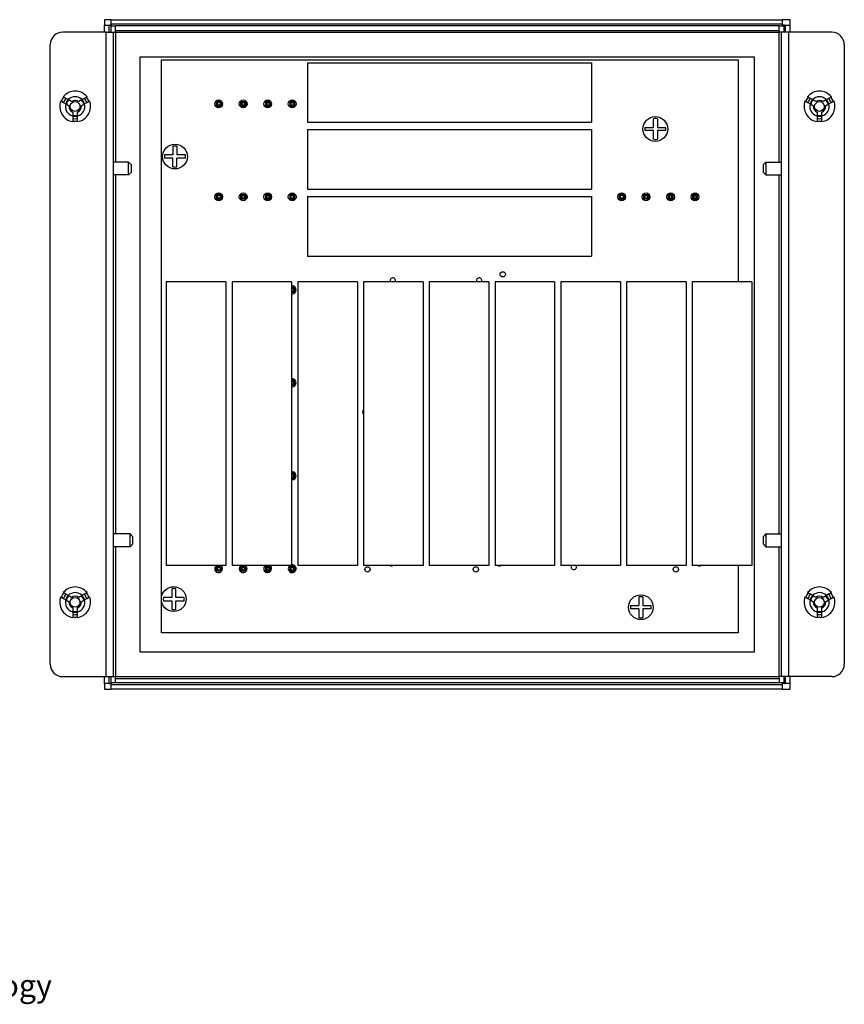
# Model space of a CAD drawing. Units: inches. Extents: x -10.6 to 10.7, y -5 to 11.7.
# Drawn here: x 4.1 to 10.7, y -5 to 2.9 of the extents above; entities that cross this region are included whole.
import ezdxf

# ---------------------------------------------------------------- set-up
doc = ezdxf.new("R2010")
doc.units = ezdxf.units.IN
doc.header["$MEASUREMENT"] = 0
doc.layers.add('1', color=7, linetype='Continuous')
doc.styles.add('CONVERTER_11', font='txt.shx', dxfattribs={"width": 0.9})

# ---------------------------------------------------------------- blocks, each defined once
blk = doc.blocks.new('OX-71912-00-00-02-Stencil-AW__142', base_point=(4.7499, -2.4701))
at = {"color": 7, "linetype": 'Continuous'}
for p, q in [((4.7499, 2.9299), (4.7499, 2.885)), ((4.8029, 2.9299), (4.7499, 2.9299)), ((4.7499, 2.829), (4.7499, 2.885)), ((4.8029, 2.9299), (10.2131, 2.9299)), ((10.2761, 2.9299), (10.2131, 2.9299)), ((10.2761, 2.885), (10.2761, 2.9299)), ((10.2761, 2.829), (10.2761, 2.885)), ((4.7499, -2.4252), (4.7499, -2.3692)), ((10.2761, -2.4252), (10.2761, -2.3692)), ((4.7499, -2.4252), (4.7499, -2.4701)), ((10.2761, -2.4701), (10.2761, -2.4252)), ((4.7499, -2.4701), (4.8029, -2.4701)), ((10.2131, -2.4701), (4.8029, -2.4701)), ((10.2131, -2.4701), (10.2761, -2.4701))]:
    blk.add_line(p, q, dxfattribs=at)
blk = doc.blocks.new('OX-71829-00-00-01__143', base_point=(4.7499, -2.4701))
at = {"color": 7, "linetype": 'Continuous'}
for p, q in [((4.7499, 2.885), (4.7858, 2.885)), ((4.7499, 2.829), (4.7499, 2.885)), ((4.7858, 2.885), (4.7948, 2.885)), ((4.7858, 2.885), (4.7858, 2.829)), ((4.8029, 2.885), (4.7948, 2.885)), ((4.7948, 2.885), (4.8008, 2.879)), ((4.8029, 2.9299), (10.2131, 2.9299)), ((4.8029, 2.894), (4.8029, 2.9299)), ((10.2131, 2.894), (4.8029, 2.894)), ((4.8029, 2.894), (4.8029, 2.885)), ((10.2131, 2.9299), (10.2131, 2.894)), ((10.2131, 2.894), (10.2131, 2.885)), ((10.2312, 2.885), (10.2131, 2.885)), ((10.2252, 2.879), (10.2312, 2.885)), ((10.2312, 2.885), (10.2402, 2.885)), ((10.2402, 2.885), (10.2761, 2.885)), ((10.2402, 2.829), (10.2402, 2.885)), ((10.2761, 2.829), (10.2761, 2.885)), ((4.7499, -2.4252), (4.7499, -2.3692)), ((4.7858, -2.3692), (4.7858, -2.4252)), ((10.2402, -2.4252), (10.2402, -2.3692)), ((10.2761, -2.4252), (10.2761, -2.3692)), ((4.7858, -2.4252), (4.7499, -2.4252)), ((4.7858, -2.4252), (4.7948, -2.4252)), ((4.7948, -2.4252), (4.8008, -2.4192)), ((4.8029, -2.4252), (4.7948, -2.4252)), ((4.8029, -2.4252), (4.8029, -2.4342)), ((4.8029, -2.4701), (4.8029, -2.4342)), ((10.2131, -2.4342), (4.8029, -2.4342)), ((10.2131, -2.4252), (10.2131, -2.4342)), ((10.2312, -2.4252), (10.2131, -2.4252)), ((10.2131, -2.4342), (10.2131, -2.4701)), ((10.2252, -2.4192), (10.2312, -2.4252)), ((10.2312, -2.4252), (10.2402, -2.4252)), ((10.2761, -2.4252), (10.2402, -2.4252)), ((10.2131, -2.4701), (4.8029, -2.4701))]:
    blk.add_line(p, q, dxfattribs=at)
at = {"color": 124, "linetype": 'Continuous'}
for p, q in [((4.8008, 2.879), (4.8008, 2.829)), ((4.8378, 2.879), (4.8008, 2.879)), ((10.2252, 2.879), (10.1882, 2.879)), ((10.2252, 2.879), (10.2252, 2.829)), ((4.8008, -2.3692), (4.8008, -2.4192)), ((10.2252, -2.3692), (10.2252, -2.4192)), ((4.8378, -2.4192), (4.8008, -2.4192)), ((10.2252, -2.4192), (10.1882, -2.4192))]:
    blk.add_line(p, q, dxfattribs=at)
blk = doc.blocks.new('OX-71829-00-00-01-Cover__144', base_point=(4.7499, -2.4701))
for name in ['OX-71912-00-00-02-Stencil-AW__142', 'OX-71829-00-00-01__143']:
    blk.add_blockref(name, (4.7499, -2.4701))
blk = doc.blocks.new('Pin__145', base_point=(4.4196, -1.8685))
at = {"color": 7, "linetype": 'Continuous'}
blk.add_circle((4.513, -1.7701), 0.0394, dxfattribs=at)
for radius, start, end in [(0.0984, 138.46304, 161.53696), (0.0728, 134.31965, 165.68035), (0.0728, 14.31965, 45.68035), (0.0984, 18.46304, 41.53696), (0.0728, -105.68035, -74.31965), (0.0984, -101.53696, -78.46304)]:
    blk.add_arc((4.513, -1.7701), radius, start, end, dxfattribs=at)
blk = doc.blocks.new('Plunger__146', base_point=(4.389, -1.8925))
at = {"color": 7, "linetype": 'Continuous'}
for p, q in [((4.3971, -1.7259), (4.4196, -1.7389)), ((4.4393, -1.7048), (4.4168, -1.6918)), ((4.4196, -1.7389), (4.4371, -1.749)), ((4.4568, -1.7149), (4.4393, -1.7048)), ((4.4838, -1.7305), (4.4568, -1.7149)), ((4.5692, -1.7149), (4.5422, -1.7305)), ((4.5866, -1.7048), (4.5692, -1.7149)), ((4.6092, -1.6918), (4.5866, -1.7048)), ((4.5888, -1.749), (4.6063, -1.7389)), ((4.6063, -1.7389), (4.6289, -1.7259)), ((4.4371, -1.749), (4.4641, -1.7646)), ((4.4933, -1.8152), (4.4933, -1.8463)), ((4.5327, -1.8463), (4.5327, -1.8152)), ((4.5619, -1.7646), (4.5888, -1.749)), ((4.4933, -1.8463), (4.4933, -1.8665)), ((4.4933, -1.8665), (4.4933, -1.8925)), ((4.5327, -1.8665), (4.5327, -1.8463)), ((4.5327, -1.8925), (4.5327, -1.8665))]:
    blk.add_line(p, q, dxfattribs=at)
for radius, start, end in [(0.124, 39.1332, 140.8668), (0.124, 159.1332, -99.1332), (0.0984, 138.46304, 161.53696), (0.0787, 135.52249, 164.47751), (0.0787, 44.47751, 135.52249), (0.0492, 53.57818, 126.42182), (0.124, -80.8668, 20.8668), (0.0787, 15.52249, 44.47751), (0.0984, 18.46304, 41.53696), (0.0787, 164.47751, -104.47751), (0.0492, 173.57818, -113.57818), (0.0787, -75.52249, 15.52249), (0.0492, -66.42182, 6.42182), (0.0787, -104.47751, -75.52249), (0.0984, -101.53696, -78.46304)]:
    blk.add_arc((4.513, -1.7701), radius, start, end, dxfattribs=at)
blk = doc.blocks.new('Nylatch_Push_Pin_2__147', base_point=(4.389, -1.8925))
for name, p in [('Plunger__146', (4.389, -1.8925)), ('Pin__145', (4.4196, -1.8685))]:
    blk.add_blockref(name, p)
blk = doc.blocks.new('Pin__148', base_point=(10.4196, 2.1315))
at = {"color": 7, "linetype": 'Continuous'}
blk.add_circle((10.513, 2.2299), 0.0394, dxfattribs=at)
for radius, start, end in [(0.0984, 138.46304, 161.53696), (0.0728, 134.31965, 165.68035), (0.0728, 14.31965, 45.68035), (0.0984, 18.46304, 41.53696), (0.0728, -105.68035, -74.31965), (0.0984, -101.53696, -78.46304)]:
    blk.add_arc((10.513, 2.2299), radius, start, end, dxfattribs=at)
blk = doc.blocks.new('Plunger__149', base_point=(10.389, 2.1075))
at = {"color": 7, "linetype": 'Continuous'}
for p, q in [((10.4393, 2.2952), (10.4168, 2.3082)), ((10.6092, 2.3082), (10.5866, 2.2952)), ((10.3971, 2.2741), (10.4196, 2.2611)), ((10.4196, 2.2611), (10.4371, 2.251)), ((10.4371, 2.251), (10.4641, 2.2354)), ((10.4568, 2.2851), (10.4393, 2.2952)), ((10.4838, 2.2695), (10.4568, 2.2851)), ((10.5692, 2.2851), (10.5422, 2.2695)), ((10.5619, 2.2354), (10.5888, 2.251)), ((10.5866, 2.2952), (10.5692, 2.2851)), ((10.5888, 2.251), (10.6063, 2.2611)), ((10.6063, 2.2611), (10.6289, 2.2741)), ((10.4933, 2.1848), (10.4933, 2.1537)), ((10.4933, 2.1537), (10.4933, 2.1335)), ((10.5327, 2.1537), (10.5327, 2.1848)), ((10.5327, 2.1335), (10.5327, 2.1537)), ((10.4933, 2.1335), (10.4933, 2.1075)), ((10.5327, 2.1075), (10.5327, 2.1335))]:
    blk.add_line(p, q, dxfattribs=at)
for radius, start, end in [(0.124, 39.1332, 140.8668), (0.0787, 44.47751, 135.52249), (0.124, 159.1332, -99.1332), (0.0984, 138.46304, 161.53696), (0.0787, 164.47751, -104.47751), (0.0787, 135.52249, 164.47751), (0.0492, 173.57818, -113.57818), (0.0492, 53.57818, 126.42182), (0.124, -80.8668, 20.8668), (0.0787, -75.52249, 15.52249), (0.0492, -66.42182, 6.42182), (0.0787, 15.52249, 44.47751), (0.0984, 18.46304, 41.53696), (0.0787, -104.47751, -75.52249), (0.0984, -101.53696, -78.46304)]:
    blk.add_arc((10.513, 2.2299), radius, start, end, dxfattribs=at)
blk = doc.blocks.new('Nylatch_Push_Pin_4__150', base_point=(10.389, 2.1075))
for name, p in [('Plunger__149', (10.389, 2.1075)), ('Pin__148', (10.4196, 2.1315))]:
    blk.add_blockref(name, p)
blk = doc.blocks.new('OG-71863-02-08-07-440-Screw_1__151', base_point=(10.059, 1.6781))
at = {"color": 7, "linetype": 'Continuous'}
for p, q in [((10.059, 1.7591), (10.0817, 1.7818)), ((10.059, 1.7591), (10.059, 1.7008)), ((10.0817, 1.7818), (10.0817, 1.6781)), ((10.0817, 1.7818), (10.2032, 1.7818)), ((10.059, 1.7008), (10.0817, 1.6781)), ((10.0817, 1.6781), (10.2032, 1.6781))]:
    blk.add_line(p, q, dxfattribs=at)
blk = doc.blocks.new('OG-71863-02-08-07-440-Screw_2__152', base_point=(10.059, -1.3219))
at = {"color": 7, "linetype": 'Continuous'}
for p, q in [((10.059, -1.2409), (10.0817, -1.2182)), ((10.059, -1.2409), (10.059, -1.2992)), ((10.0817, -1.2182), (10.0817, -1.3219)), ((10.0817, -1.2182), (10.2032, -1.2182)), ((10.059, -1.2992), (10.0817, -1.3219)), ((10.0817, -1.3219), (10.2032, -1.3219))]:
    blk.add_line(p, q, dxfattribs=at)
blk = doc.blocks.new('Pin__153', base_point=(4.4196, 2.1315))
at = {"color": 7, "linetype": 'Continuous'}
blk.add_circle((4.513, 2.2299), 0.0394, dxfattribs=at)
for radius, start, end in [(0.0984, 138.46304, 161.53696), (0.0728, 134.31965, 165.68035), (0.0728, 14.31965, 45.68035), (0.0984, 18.46304, 41.53696), (0.0728, -105.68035, -74.31965), (0.0984, -101.53696, -78.46304)]:
    blk.add_arc((4.513, 2.2299), radius, start, end, dxfattribs=at)
blk = doc.blocks.new('Plunger__154', base_point=(4.389, 2.1075))
at = {"color": 7, "linetype": 'Continuous'}
for p, q in [((4.4393, 2.2952), (4.4168, 2.3082)), ((4.6092, 2.3082), (4.5866, 2.2952)), ((4.3971, 2.2741), (4.4196, 2.2611)), ((4.4196, 2.2611), (4.4371, 2.251)), ((4.4371, 2.251), (4.4641, 2.2354)), ((4.4568, 2.2851), (4.4393, 2.2952)), ((4.4838, 2.2695), (4.4568, 2.2851)), ((4.5692, 2.2851), (4.5422, 2.2695)), ((4.5619, 2.2354), (4.5888, 2.251)), ((4.5866, 2.2952), (4.5692, 2.2851)), ((4.5888, 2.251), (4.6063, 2.2611)), ((4.6063, 2.2611), (4.6289, 2.2741)), ((4.4933, 2.1848), (4.4933, 2.1537)), ((4.4933, 2.1537), (4.4933, 2.1335)), ((4.5327, 2.1537), (4.5327, 2.1848)), ((4.5327, 2.1335), (4.5327, 2.1537)), ((4.4933, 2.1335), (4.4933, 2.1075)), ((4.5327, 2.1075), (4.5327, 2.1335))]:
    blk.add_line(p, q, dxfattribs=at)
for radius, start, end in [(0.124, 39.1332, 140.8668), (0.0787, 44.47751, 135.52249), (0.124, 159.1332, -99.1332), (0.0984, 138.46304, 161.53696), (0.0787, 164.47751, -104.47751), (0.0787, 135.52249, 164.47751), (0.0492, 173.57818, -113.57818), (0.0492, 53.57818, 126.42182), (0.124, -80.8668, 20.8668), (0.0787, -75.52249, 15.52249), (0.0492, -66.42182, 6.42182), (0.0787, 15.52249, 44.47751), (0.0984, 18.46304, 41.53696), (0.0787, -104.47751, -75.52249), (0.0984, -101.53696, -78.46304)]:
    blk.add_arc((4.513, 2.2299), radius, start, end, dxfattribs=at)
blk = doc.blocks.new('Nylatch_Push_Pin_1__155', base_point=(4.389, 2.1075))
for name, p in [('Plunger__154', (4.389, 2.1075)), ('Pin__153', (4.4196, 2.1315))]:
    blk.add_blockref(name, p)
blk = doc.blocks.new('OG-71863-02-08-07-440-Screw_3__156', base_point=(4.8228, 1.6781))
at = {"color": 7, "linetype": 'Continuous'}
for p, q in [((4.9443, 1.7818), (4.8228, 1.7818)), ((4.967, 1.7591), (4.9443, 1.7818)), ((4.9443, 1.7299), (4.9443, 1.7818)), ((4.967, 1.7299), (4.967, 1.7591)), ((4.9443, 1.6781), (4.8228, 1.6781)), ((4.9443, 1.6781), (4.9443, 1.7299)), ((4.967, 1.7008), (4.9443, 1.6781)), ((4.967, 1.7008), (4.967, 1.7299))]:
    blk.add_line(p, q, dxfattribs=at)
blk = doc.blocks.new('OG-71863-02-08-07-440-Screw_4__157', base_point=(4.8228, -1.3219))
at = {"color": 7, "linetype": 'Continuous'}
for p, q in [((4.9558, -1.2182), (4.8228, -1.2182)), ((4.9785, -1.2409), (4.9558, -1.2182)), ((4.9558, -1.2701), (4.9558, -1.2182)), ((4.9558, -1.3219), (4.9558, -1.2701)), ((4.9785, -1.2701), (4.9785, -1.2409)), ((4.9785, -1.2992), (4.9785, -1.2701)), ((4.9558, -1.3219), (4.8228, -1.3219)), ((4.9785, -1.2992), (4.9558, -1.3219))]:
    blk.add_line(p, q, dxfattribs=at)
blk = doc.blocks.new('OX-71828-00-00-02-Bracket__158', base_point=(4.313, -2.4201))
at = {"color": 7, "linetype": 'Continuous'}
for p, q in [((4.8378, 2.844), (4.8378, 2.8799)), ((10.1882, 2.8799), (4.8378, 2.8799)), ((10.1882, 2.844), (10.1882, 2.8799)), ((4.7628, 2.829), (4.413, 2.829)), ((4.7628, 2.829), (4.8228, 2.829)), ((4.8228, -2.3692), (4.8228, 2.829)), ((4.8228, 2.829), (4.8378, 2.829)), ((4.8378, 2.829), (4.8378, 2.844)), ((4.8378, 2.844), (10.1882, 2.844)), ((10.1882, 2.829), (10.1882, 2.844)), ((10.2032, 2.829), (10.1882, 2.829)), ((10.2032, 2.829), (10.2032, -2.3692)), ((10.2632, 2.829), (10.2032, 2.829)), ((10.613, 2.829), (10.2632, 2.829)), ((4.313, -2.2692), (4.313, 2.729)), ((10.713, 2.729), (10.713, -2.2692)), ((5.0369, -2.1701), (5.0369, 2.6299)), ((5.0369, 2.6299), (9.9891, 2.6299)), ((9.9891, -2.1701), (9.9891, 2.6299)), ((5.0369, -2.1701), (9.9891, -2.1701)), ((4.413, -2.3692), (4.7628, -2.3692)), ((4.7628, -2.3692), (4.8228, -2.3692)), ((4.8228, -2.3692), (4.8378, -2.3692)), ((4.8378, -2.3842), (4.8378, -2.3692)), ((10.2032, -2.3692), (10.1882, -2.3692)), ((10.1882, -2.3842), (10.1882, -2.3692)), ((10.2632, -2.3692), (10.2032, -2.3692)), ((10.613, -2.3692), (10.2632, -2.3692)), ((4.8378, -2.4201), (4.8378, -2.3842)), ((4.8378, -2.3842), (10.1882, -2.3842)), ((10.1882, -2.4201), (4.8378, -2.4201)), ((10.1882, -2.3842), (10.1882, -2.4201))]:
    blk.add_line(p, q, dxfattribs=at)
at = {"color": 124, "linetype": 'Continuous'}
for p, q in [((4.7628, -2.3692), (4.7628, 2.829)), ((4.8378, 2.829), (4.8378, 1.7818)), ((4.8378, 2.829), (10.1882, 2.829)), ((10.1882, 1.7818), (10.1882, 2.829)), ((10.2632, 2.829), (10.2632, -2.3692)), ((4.8378, 1.6781), (4.8378, -1.2182)), ((10.1882, -1.2182), (10.1882, 1.6781)), ((4.8378, -1.3219), (4.8378, -2.3692)), ((10.1882, -2.3692), (10.1882, -1.3219)), ((4.8378, -2.3692), (10.1882, -2.3692))]:
    blk.add_line(p, q, dxfattribs=at)
at = {"color": 7, "linetype": 'Continuous'}
for centre, radius, start, end in [((4.413, 2.729), 0.1, 90, 180), ((10.613, 2.729), 0.1, 0, 90), ((4.513, 2.2299), 0.119, 140.47834, 159.52166), ((4.513, 2.2299), 0.119, 20.47834, 39.52166), ((10.513, 2.2299), 0.119, 140.47834, 159.52166), ((10.513, 2.2299), 0.119, 20.47834, 39.52166), ((4.513, 2.2299), 0.119, -99.52166, -80.47834), ((10.513, 2.2299), 0.119, -99.52166, -80.47834), ((4.513, -1.7701), 0.119, 140.47834, 159.52166), ((4.513, -1.7701), 0.119, 20.47834, 39.52166), ((10.513, -1.7701), 0.119, 140.47834, 159.52166), ((10.513, -1.7701), 0.119, 20.47834, 39.52166), ((4.513, -1.7701), 0.119, -99.52166, -80.47834), ((10.513, -1.7701), 0.119, -99.52166, -80.47834), ((4.413, -2.2692), 0.1, 180, -90), ((10.613, -2.2692), 0.1, -90, 0)]:
    blk.add_arc(centre, radius, start, end, dxfattribs=at)
blk = doc.blocks.new('Pin__159', base_point=(10.4196, -1.8685))
at = {"color": 7, "linetype": 'Continuous'}
blk.add_circle((10.513, -1.7701), 0.0394, dxfattribs=at)
for radius, start, end in [(0.0984, 138.46304, 161.53696), (0.0728, 134.31965, 165.68035), (0.0728, 14.31965, 45.68035), (0.0984, 18.46304, 41.53696), (0.0728, -105.68035, -74.31965), (0.0984, -101.53696, -78.46304)]:
    blk.add_arc((10.513, -1.7701), radius, start, end, dxfattribs=at)
blk = doc.blocks.new('Plunger__160', base_point=(10.389, -1.8925))
at = {"color": 7, "linetype": 'Continuous'}
for p, q in [((10.3971, -1.7259), (10.4196, -1.7389)), ((10.4393, -1.7048), (10.4168, -1.6918)), ((10.4196, -1.7389), (10.4371, -1.749)), ((10.4568, -1.7149), (10.4393, -1.7048)), ((10.4838, -1.7305), (10.4568, -1.7149)), ((10.5692, -1.7149), (10.5422, -1.7305)), ((10.5866, -1.7048), (10.5692, -1.7149)), ((10.6092, -1.6918), (10.5866, -1.7048)), ((10.5888, -1.749), (10.6063, -1.7389)), ((10.6063, -1.7389), (10.6289, -1.7259)), ((10.4371, -1.749), (10.4641, -1.7646)), ((10.4933, -1.8152), (10.4933, -1.8463)), ((10.5327, -1.8463), (10.5327, -1.8152)), ((10.5619, -1.7646), (10.5888, -1.749)), ((10.4933, -1.8463), (10.4933, -1.8665)), ((10.4933, -1.8665), (10.4933, -1.8925)), ((10.5327, -1.8665), (10.5327, -1.8463)), ((10.5327, -1.8925), (10.5327, -1.8665))]:
    blk.add_line(p, q, dxfattribs=at)
for radius, start, end in [(0.124, 39.1332, 140.8668), (0.124, 159.1332, -99.1332), (0.0984, 138.46304, 161.53696), (0.0787, 135.52249, 164.47751), (0.0787, 44.47751, 135.52249), (0.0492, 53.57818, 126.42182), (0.124, -80.8668, 20.8668), (0.0787, 15.52249, 44.47751), (0.0984, 18.46304, 41.53696), (0.0787, 164.47751, -104.47751), (0.0492, 173.57818, -113.57818), (0.0787, -75.52249, 15.52249), (0.0492, -66.42182, 6.42182), (0.0787, -104.47751, -75.52249), (0.0984, -101.53696, -78.46304)]:
    blk.add_arc((10.513, -1.7701), radius, start, end, dxfattribs=at)
blk = doc.blocks.new('Nylatch_Push_Pin_3__161', base_point=(10.389, -1.8925))
for name, p in [('Plunger__160', (10.389, -1.8925)), ('Pin__159', (10.4196, -1.8685))]:
    blk.add_blockref(name, p)
blk = doc.blocks.new('OX-71828-00-00-01-Bracket__162', base_point=(4.313, -2.4201))
for name, p in [('OX-71828-00-00-02-Bracket__158', (4.313, -2.4201)), ('Nylatch_Push_Pin_1__155', (4.389, 2.1075)), ('Nylatch_Push_Pin_4__150', (10.389, 2.1075)), ('OG-71863-02-08-07-440-Screw_3__156', (4.8228, 1.6781)), ('OG-71863-02-08-07-440-Screw_1__151', (10.059, 1.6781)), ('OG-71863-02-08-07-440-Screw_4__157', (4.8228, -1.3219)), ('OG-71863-02-08-07-440-Screw_2__152', (10.059, -1.3219)), ('Nylatch_Push_Pin_2__147', (4.389, -1.8925)), ('Nylatch_Push_Pin_3__161', (10.389, -1.8925))]:
    blk.add_blockref(name, p)
blk = doc.blocks.new('OX-71638-89-46-04_Male__163', base_point=(5.6531, 2.2307))
at = {"color": 7, "linetype": 'Continuous'}
for p, q in [((5.6631, 2.2607), (5.6531, 2.2707)), ((5.6531, 2.2307), (5.6531, 2.2707)), ((5.6931, 2.2707), (5.6531, 2.2707)), ((5.6631, 2.2407), (5.6531, 2.2307)), ((5.6931, 2.2307), (5.6531, 2.2307)), ((5.6631, 2.2407), (5.6631, 2.2607)), ((5.6831, 2.2607), (5.6631, 2.2607)), ((5.6831, 2.2407), (5.6631, 2.2407)), ((5.6831, 2.2607), (5.6931, 2.2707)), ((5.6831, 2.2607), (5.6831, 2.2407)), ((5.6931, 2.2307), (5.6831, 2.2407)), ((5.6931, 2.2707), (5.6931, 2.2307)), ((5.8492, 2.2709), (5.8892, 2.2709)), ((5.8592, 2.2609), (5.8492, 2.2709)), ((5.8492, 2.2309), (5.8492, 2.2709)), ((5.8492, 2.2309), (5.8592, 2.2409)), ((5.8892, 2.2309), (5.8492, 2.2309)), ((5.8592, 2.2609), (5.8792, 2.2609)), ((5.8592, 2.2409), (5.8592, 2.2609)), ((5.8792, 2.2409), (5.8592, 2.2409)), ((5.8792, 2.2609), (5.8892, 2.2709)), ((5.8792, 2.2609), (5.8792, 2.2409)), ((5.8892, 2.2309), (5.8792, 2.2409)), ((5.8892, 2.2709), (5.8892, 2.2309)), ((6.047, 2.271), (6.057, 2.261)), ((6.087, 2.271), (6.047, 2.271)), ((6.047, 2.271), (6.047, 2.231)), ((6.057, 2.241), (6.047, 2.231)), ((6.047, 2.231), (6.087, 2.231)), ((6.077, 2.261), (6.057, 2.261)), ((6.057, 2.261), (6.057, 2.241)), ((6.057, 2.241), (6.077, 2.241)), ((6.077, 2.261), (6.087, 2.271)), ((6.077, 2.241), (6.077, 2.261)), ((6.087, 2.231), (6.077, 2.241)), ((6.087, 2.231), (6.087, 2.271)), ((6.243, 2.2709), (6.253, 2.2609)), ((6.283, 2.2709), (6.243, 2.2709)), ((6.243, 2.2709), (6.243, 2.2309)), ((6.253, 2.2409), (6.243, 2.2309)), ((6.243, 2.2309), (6.283, 2.2309)), ((6.273, 2.2609), (6.253, 2.2609)), ((6.253, 2.2609), (6.253, 2.2409)), ((6.253, 2.2409), (6.273, 2.2409)), ((6.273, 2.2609), (6.283, 2.2709)), ((6.273, 2.2409), (6.273, 2.2609)), ((6.283, 2.2309), (6.273, 2.2409)), ((6.283, 2.2309), (6.283, 2.2709))]:
    blk.add_line(p, q, dxfattribs=at)
blk = doc.blocks.new('OX-7163X-89-46-04-Connector_RM-1__164', base_point=(5.6531, 2.2307))
blk.add_blockref('OX-71638-89-46-04_Male__163', (5.6531, 2.2307))
blk = doc.blocks.new('OX-71640-00-30-05-Cermet_1', base_point=(6.3868, 2.1029))
at = {"color": 7, "linetype": 'Continuous'}
for p, q in [((6.3868, 2.5829), (6.3868, 2.1029)), ((6.3868, 2.5829), (8.675, 2.5829)), ((8.675, 2.5829), (8.675, 2.1029)), ((6.3868, 2.1029), (8.675, 2.1029))]:
    blk.add_line(p, q, dxfattribs=at)
blk = doc.blocks.new('OX-71640-00-30-05-Cermet_2', base_point=(6.3868, 1.5629))
at = {"color": 7, "linetype": 'Continuous'}
for p, q in [((6.3868, 2.0429), (6.3868, 1.5629)), ((6.3868, 2.0429), (8.675, 2.0429)), ((8.675, 2.0429), (8.675, 1.5629)), ((6.3868, 1.5629), (8.675, 1.5629))]:
    blk.add_line(p, q, dxfattribs=at)
blk = doc.blocks.new('OX-71640-00-30-05-Cermet_3', base_point=(6.3868, 1.0229))
at = {"color": 7, "linetype": 'Continuous'}
for p, q in [((6.3868, 1.5029), (6.3868, 1.0229)), ((6.3868, 1.5029), (8.675, 1.5029)), ((8.675, 1.5029), (8.675, 1.0229)), ((6.3868, 1.0229), (8.675, 1.0229))]:
    blk.add_line(p, q, dxfattribs=at)
blk = doc.blocks.new('OX-71638-89-46-04_Male__165', base_point=(8.9001, 1.4807))
at = {"color": 7, "linetype": 'Continuous'}
for p, q in [((8.9401, 1.5207), (8.9001, 1.5207)), ((8.9101, 1.5107), (8.9001, 1.5207)), ((8.9001, 1.4807), (8.9001, 1.5207)), ((8.9301, 1.5107), (8.9101, 1.5107)), ((8.9101, 1.4907), (8.9101, 1.5107)), ((8.9301, 1.5107), (8.9401, 1.5207)), ((8.9301, 1.5107), (8.9301, 1.4907)), ((8.9401, 1.5207), (8.9401, 1.4807)), ((9.0962, 1.4809), (9.0962, 1.5209)), ((9.1062, 1.5109), (9.0962, 1.5209)), ((9.0962, 1.5209), (9.1362, 1.5209)), ((9.1062, 1.4909), (9.1062, 1.5109)), ((9.1062, 1.5109), (9.1262, 1.5109)), ((9.1262, 1.5109), (9.1362, 1.5209)), ((9.1262, 1.5109), (9.1262, 1.4909)), ((9.1362, 1.5209), (9.1362, 1.4809)), ((9.294, 1.521), (9.294, 1.481)), ((9.294, 1.521), (9.304, 1.511)), ((9.334, 1.521), (9.294, 1.521)), ((9.304, 1.511), (9.304, 1.491)), ((9.324, 1.511), (9.304, 1.511)), ((9.324, 1.511), (9.334, 1.521)), ((9.324, 1.491), (9.324, 1.511)), ((9.334, 1.481), (9.334, 1.521)), ((9.49, 1.5209), (9.49, 1.4809)), ((9.49, 1.5209), (9.5, 1.5109)), ((9.53, 1.5209), (9.49, 1.5209)), ((9.5, 1.5109), (9.5, 1.4909)), ((9.52, 1.5109), (9.5, 1.5109)), ((9.52, 1.5109), (9.53, 1.5209)), ((9.52, 1.4909), (9.52, 1.5109)), ((9.53, 1.4809), (9.53, 1.5209)), ((8.9101, 1.4907), (8.9001, 1.4807)), ((8.9401, 1.4807), (8.9001, 1.4807)), ((8.9301, 1.4907), (8.9101, 1.4907)), ((8.9401, 1.4807), (8.9301, 1.4907)), ((9.0962, 1.4809), (9.1062, 1.4909)), ((9.1362, 1.4809), (9.0962, 1.4809)), ((9.1262, 1.4909), (9.1062, 1.4909)), ((9.1362, 1.4809), (9.1262, 1.4909)), ((9.304, 1.491), (9.294, 1.481)), ((9.294, 1.481), (9.334, 1.481)), ((9.304, 1.491), (9.324, 1.491)), ((9.334, 1.481), (9.324, 1.491)), ((9.5, 1.4909), (9.49, 1.4809)), ((9.49, 1.4809), (9.53, 1.4809)), ((9.5, 1.4909), (9.52, 1.4909)), ((9.53, 1.4809), (9.52, 1.4909))]:
    blk.add_line(p, q, dxfattribs=at)
blk = doc.blocks.new('OX-7163X-89-46-04-Connector_Amp__166', base_point=(8.9001, 1.4807))
blk.add_blockref('OX-71638-89-46-04_Male__165', (8.9001, 1.4807))
blk = doc.blocks.new('OG-33184-02-08-07_3', base_point=(9.09, 1.9479))
at = {"color": 7, "linetype": 'Continuous'}
for p, q in [((9.1738, 2.0609), (9.1738, 2.131)), ((9.2062, 2.131), (9.2062, 2.0609)), ((9.1064, 2.0609), (9.1738, 2.0609)), ((9.1738, 2.035), (9.1064, 2.035)), ((9.1738, 1.9649), (9.1738, 2.035)), ((9.2062, 2.0609), (9.2736, 2.0609)), ((9.2736, 2.035), (9.2062, 2.035)), ((9.2062, 2.035), (9.2062, 1.9649))]:
    blk.add_line(p, q, dxfattribs=at)
blk.add_circle((9.19, 2.0479), 0.1, dxfattribs=at)
for start, end in [(78.96188, 101.03812), (171.18934, -171.18934), (-8.81066, 8.81066), (-101.03812, -78.96188)]:
    blk.add_arc((9.19, 2.0479), 0.0846, start, end, dxfattribs=at)
blk = doc.blocks.new('OX-71638-89-46-04_Male__167', base_point=(6.258, -0.0191))
at = {"color": 7, "linetype": 'Continuous'}
for p, q in [((6.283, 0.0209), (6.258, 0.0209)), ((6.273, 0.0109), (6.258, 0.0109)), ((6.273, 0.0109), (6.283, 0.0209)), ((6.273, -0.0091), (6.273, 0.0109)), ((6.283, -0.0191), (6.283, 0.0209)), ((6.258, -0.0091), (6.273, -0.0091)), ((6.258, -0.0191), (6.283, -0.0191)), ((6.283, -0.0191), (6.273, -0.0091))]:
    blk.add_line(p, q, dxfattribs=at)
blk = doc.blocks.new('OX-7163X-89-46-04-Connector_RM-4__168', base_point=(6.258, -0.0191))
blk.add_blockref('OX-71638-89-46-04_Male__167', (6.258, -0.0191))
blk = doc.blocks.new('OX-71638-89-46-04_Male__169', base_point=(6.258, 0.7309))
at = {"color": 7, "linetype": 'Continuous'}
for p, q in [((6.283, 0.7709), (6.258, 0.7709)), ((6.273, 0.7609), (6.258, 0.7609)), ((6.258, 0.7409), (6.273, 0.7409)), ((6.258, 0.7309), (6.283, 0.7309)), ((6.273, 0.7609), (6.283, 0.7709)), ((6.273, 0.7409), (6.273, 0.7609)), ((6.283, 0.7309), (6.273, 0.7409)), ((6.283, 0.7309), (6.283, 0.7709))]:
    blk.add_line(p, q, dxfattribs=at)
blk = doc.blocks.new('OX-7163X-89-46-04-Connector_RM-3__170', base_point=(6.258, 0.7309))
blk.add_blockref('OX-71638-89-46-04_Male__169', (6.258, 0.7309))
blk = doc.blocks.new('OG-33184-02-08-07_1', base_point=(5.208, -1.8441))
at = {"color": 7, "linetype": 'Continuous'}
for p, q in [((5.2918, -1.661), (5.2918, -1.7311)), ((5.3242, -1.7311), (5.3242, -1.661)), ((5.2918, -1.7311), (5.2244, -1.7311)), ((5.3916, -1.7311), (5.3242, -1.7311)), ((5.2244, -1.757), (5.2918, -1.757)), ((5.2918, -1.757), (5.2918, -1.8271)), ((5.3242, -1.8271), (5.3242, -1.757)), ((5.3242, -1.757), (5.3916, -1.757))]:
    blk.add_line(p, q, dxfattribs=at)
blk.add_circle((5.308, -1.7441), 0.1, dxfattribs=at)
for start, end in [(78.96188, 101.03812), (171.18934, -171.18934), (-8.81066, 8.81066), (-101.03812, -78.96188)]:
    blk.add_arc((5.308, -1.7441), 0.0846, start, end, dxfattribs=at)
blk = doc.blocks.new('OG-33184-02-08-07_2', base_point=(5.218, 1.7259))
at = {"color": 7, "linetype": 'Continuous'}
for p, q in [((5.3018, 1.909), (5.3018, 1.8389)), ((5.3342, 1.909), (5.3342, 1.8389)), ((5.3018, 1.8389), (5.2344, 1.8389)), ((5.4016, 1.8389), (5.3342, 1.8389)), ((5.3018, 1.813), (5.2344, 1.813)), ((5.3018, 1.7429), (5.3018, 1.813)), ((5.4016, 1.813), (5.3342, 1.813)), ((5.3342, 1.7429), (5.3342, 1.813))]:
    blk.add_line(p, q, dxfattribs=at)
blk.add_circle((5.318, 1.8259), 0.1, dxfattribs=at)
for start, end in [(78.96188, 101.03812), (171.18934, -171.18934), (-8.81066, 8.81066), (-101.03812, -78.96188)]:
    blk.add_arc((5.318, 1.8259), 0.0846, start, end, dxfattribs=at)
blk = doc.blocks.new('OX-71638-89-46-04_Male__171', base_point=(5.6531, 1.4807))
at = {"color": 7, "linetype": 'Continuous'}
for p, q in [((5.6631, 1.5107), (5.6531, 1.5207)), ((5.6931, 1.5207), (5.6531, 1.5207)), ((5.6531, 1.4807), (5.6531, 1.5207)), ((5.6831, 1.5107), (5.6631, 1.5107)), ((5.6631, 1.4907), (5.6631, 1.5107)), ((5.6831, 1.5107), (5.6931, 1.5207)), ((5.6831, 1.5107), (5.6831, 1.4907)), ((5.6931, 1.5207), (5.6931, 1.4807)), ((5.8592, 1.5109), (5.8492, 1.5209)), ((5.8492, 1.5209), (5.8892, 1.5209)), ((5.8492, 1.4809), (5.8492, 1.5209)), ((5.8592, 1.5109), (5.8792, 1.5109)), ((5.8592, 1.4909), (5.8592, 1.5109)), ((5.8792, 1.5109), (5.8892, 1.5209)), ((5.8792, 1.5109), (5.8792, 1.4909)), ((5.8892, 1.5209), (5.8892, 1.4809)), ((6.047, 1.521), (6.057, 1.511)), ((6.087, 1.521), (6.047, 1.521)), ((6.047, 1.521), (6.047, 1.481)), ((6.077, 1.511), (6.057, 1.511)), ((6.057, 1.511), (6.057, 1.491)), ((6.077, 1.511), (6.087, 1.521)), ((6.077, 1.491), (6.077, 1.511)), ((6.087, 1.481), (6.087, 1.521)), ((6.283, 1.5209), (6.243, 1.5209)), ((6.243, 1.5209), (6.253, 1.5109)), ((6.243, 1.5209), (6.243, 1.4809)), ((6.273, 1.5109), (6.253, 1.5109)), ((6.253, 1.5109), (6.253, 1.4909)), ((6.273, 1.5109), (6.283, 1.5209)), ((6.273, 1.4909), (6.273, 1.5109)), ((6.283, 1.4809), (6.283, 1.5209)), ((5.6631, 1.4907), (5.6531, 1.4807)), ((5.6931, 1.4807), (5.6531, 1.4807)), ((5.6831, 1.4907), (5.6631, 1.4907)), ((5.6931, 1.4807), (5.6831, 1.4907)), ((5.8492, 1.4809), (5.8592, 1.4909)), ((5.8892, 1.4809), (5.8492, 1.4809)), ((5.8792, 1.4909), (5.8592, 1.4909)), ((5.8892, 1.4809), (5.8792, 1.4909)), ((6.057, 1.491), (6.047, 1.481)), ((6.047, 1.481), (6.087, 1.481)), ((6.057, 1.491), (6.077, 1.491)), ((6.087, 1.481), (6.077, 1.491)), ((6.253, 1.4909), (6.243, 1.4809)), ((6.243, 1.4809), (6.283, 1.4809)), ((6.253, 1.4909), (6.273, 1.4909)), ((6.283, 1.4809), (6.273, 1.4909))]:
    blk.add_line(p, q, dxfattribs=at)
blk = doc.blocks.new('OX-7163X-89-46-04-Connector_RM-2__172', base_point=(5.6531, 1.4807))
blk.add_blockref('OX-71638-89-46-04_Male__171', (5.6531, 1.4807))
blk = doc.blocks.new('OX-71638-89-46-04_Male__173', base_point=(5.6531, -1.5193))
at = {"color": 7, "linetype": 'Continuous'}
for p, q in [((5.6931, -1.4793), (5.6531, -1.4793)), ((5.6531, -1.5193), (5.6531, -1.4793)), ((5.6631, -1.4893), (5.6531, -1.4793)), ((5.6831, -1.4893), (5.6631, -1.4893)), ((5.6631, -1.5093), (5.6631, -1.4893)), ((5.6831, -1.4893), (5.6931, -1.4793)), ((5.6831, -1.4893), (5.6831, -1.5093)), ((5.6931, -1.4793), (5.6931, -1.5193)), ((5.8492, -1.4791), (5.8892, -1.4791)), ((5.8592, -1.4891), (5.8492, -1.4791)), ((5.8492, -1.5191), (5.8492, -1.4791)), ((5.8592, -1.4891), (5.8792, -1.4891)), ((5.8592, -1.5091), (5.8592, -1.4891)), ((5.8792, -1.4891), (5.8892, -1.4791)), ((5.8792, -1.4891), (5.8792, -1.5091)), ((5.8892, -1.4791), (5.8892, -1.5191)), ((6.087, -1.479), (6.047, -1.479)), ((6.047, -1.479), (6.057, -1.489)), ((6.047, -1.479), (6.047, -1.519)), ((6.057, -1.509), (6.047, -1.519)), ((6.057, -1.489), (6.057, -1.509)), ((6.077, -1.489), (6.057, -1.489)), ((6.057, -1.509), (6.077, -1.509)), ((6.077, -1.489), (6.087, -1.479)), ((6.077, -1.509), (6.077, -1.489)), ((6.087, -1.519), (6.077, -1.509)), ((6.087, -1.519), (6.087, -1.479)), ((6.243, -1.4791), (6.253, -1.4891)), ((6.243, -1.4791), (6.243, -1.5191)), ((6.283, -1.4791), (6.243, -1.4791)), ((6.273, -1.4891), (6.253, -1.4891)), ((6.253, -1.4891), (6.253, -1.5091)), ((6.273, -1.4891), (6.283, -1.4791)), ((6.273, -1.5091), (6.273, -1.4891)), ((6.283, -1.5191), (6.283, -1.4791)), ((5.6631, -1.5093), (5.6531, -1.5193)), ((5.6931, -1.5193), (5.6531, -1.5193)), ((5.6831, -1.5093), (5.6631, -1.5093)), ((5.6931, -1.5193), (5.6831, -1.5093)), ((5.8492, -1.5191), (5.8592, -1.5091)), ((5.8892, -1.5191), (5.8492, -1.5191)), ((5.8792, -1.5091), (5.8592, -1.5091)), ((5.8892, -1.5191), (5.8792, -1.5091)), ((6.047, -1.519), (6.087, -1.519)), ((6.253, -1.5091), (6.243, -1.5191)), ((6.243, -1.5191), (6.283, -1.5191)), ((6.253, -1.5091), (6.273, -1.5091)), ((6.283, -1.5191), (6.273, -1.5091))]:
    blk.add_line(p, q, dxfattribs=at)
blk = doc.blocks.new('OX-7163X-89-46-04-Connector_RM-6__174', base_point=(5.6531, -1.5193))
blk.add_blockref('OX-71638-89-46-04_Male__173', (5.6531, -1.5193))
blk = doc.blocks.new('OX-71640-00-30-05-Cermet_12', base_point=(5.248, -1.4722))
at = {"color": 7, "linetype": 'Continuous'}
for p, q in [((5.728, 0.816), (5.248, 0.816)), ((5.248, 0.816), (5.248, -1.4722)), ((5.728, 0.816), (5.728, -1.4722)), ((5.728, -1.4722), (5.248, -1.4722))]:
    blk.add_line(p, q, dxfattribs=at)
blk = doc.blocks.new('OX-71640-00-30-05-Cermet_11', base_point=(5.778, -1.4722))
at = {"color": 7, "linetype": 'Continuous'}
for p, q in [((5.778, 0.816), (5.778, -1.4722)), ((6.258, 0.816), (5.778, 0.816)), ((6.258, 0.816), (6.258, -1.4722)), ((6.258, -1.4722), (5.778, -1.4722))]:
    blk.add_line(p, q, dxfattribs=at)
blk = doc.blocks.new('OX-71640-00-30-05-Cermet_10', base_point=(6.308, -1.4722))
at = {"color": 7, "linetype": 'Continuous'}
for p, q in [((6.308, 0.816), (6.308, -1.4722)), ((6.788, 0.816), (6.308, 0.816)), ((6.788, 0.816), (6.788, -1.4722)), ((6.788, -1.4722), (6.308, -1.4722))]:
    blk.add_line(p, q, dxfattribs=at)
blk = doc.blocks.new('OG-33184-02-08-07_4', base_point=(8.973, -1.9091))
at = {"color": 7, "linetype": 'Continuous'}
for p, q in [((9.0568, -1.726), (9.0568, -1.7961)), ((9.0892, -1.726), (9.0892, -1.7961)), ((8.9894, -1.7961), (9.0568, -1.7961)), ((9.0568, -1.822), (8.9894, -1.822)), ((9.0568, -1.822), (9.0568, -1.8921)), ((9.0892, -1.7961), (9.1566, -1.7961)), ((9.1566, -1.822), (9.0892, -1.822)), ((9.0892, -1.822), (9.0892, -1.8921))]:
    blk.add_line(p, q, dxfattribs=at)
blk.add_circle((9.073, -1.8091), 0.1, dxfattribs=at)
for start, end in [(78.96188, 101.03812), (171.18934, -171.18934), (-8.81066, 8.81066), (-101.03812, -78.96188)]:
    blk.add_arc((9.073, -1.8091), 0.0846, start, end, dxfattribs=at)
blk = doc.blocks.new('OX-71640-00-30-05-Cermet_5', base_point=(8.958, -1.4722))
at = {"color": 7, "linetype": 'Continuous'}
for p, q in [((8.958, 0.816), (8.958, -1.4722)), ((9.438, 0.816), (8.958, 0.816)), ((9.438, 0.816), (9.438, -1.4722)), ((9.438, -1.4722), (8.958, -1.4722))]:
    blk.add_line(p, q, dxfattribs=at)
blk = doc.blocks.new('OX-71640-00-30-05-Cermet_4', base_point=(9.488, -1.4722))
at = {"color": 7, "linetype": 'Continuous'}
for p, q in [((9.488, 0.816), (9.488, -1.4722)), ((9.968, 0.816), (9.488, 0.816)), ((9.968, 0.816), (9.968, -1.4722)), ((9.968, -1.4722), (9.488, -1.4722))]:
    blk.add_line(p, q, dxfattribs=at)
blk = doc.blocks.new('OX-71640-00-30-05-Cermet_7', base_point=(7.898, -1.4722))
at = {"color": 7, "linetype": 'Continuous'}
for p, q in [((7.898, 0.816), (7.898, -1.4722)), ((8.378, 0.816), (7.898, 0.816)), ((8.378, 0.816), (8.378, -1.4722)), ((8.378, -1.4722), (7.898, -1.4722))]:
    blk.add_line(p, q, dxfattribs=at)
blk = doc.blocks.new('OX-71640-00-30-05-Cermet_6', base_point=(8.428, -1.4722))
at = {"color": 7, "linetype": 'Continuous'}
for p, q in [((8.428, 0.816), (8.428, -1.4722)), ((8.908, 0.816), (8.428, 0.816)), ((8.908, 0.816), (8.908, -1.4722)), ((8.908, -1.4722), (8.428, -1.4722))]:
    blk.add_line(p, q, dxfattribs=at)
blk = doc.blocks.new('OX-71638-89-46-04_Male__175', base_point=(6.258, -0.7691))
at = {"color": 7, "linetype": 'Continuous'}
for p, q in [((6.283, -0.7291), (6.258, -0.7291)), ((6.273, -0.7391), (6.258, -0.7391)), ((6.258, -0.7591), (6.273, -0.7591)), ((6.258, -0.7691), (6.283, -0.7691)), ((6.273, -0.7391), (6.283, -0.7291)), ((6.273, -0.7591), (6.273, -0.7391)), ((6.283, -0.7691), (6.273, -0.7591)), ((6.283, -0.7691), (6.283, -0.7291))]:
    blk.add_line(p, q, dxfattribs=at)
blk = doc.blocks.new('OX-7163X-89-46-04-Connector_RM-5__176', base_point=(6.258, -0.7691))
blk.add_blockref('OX-71638-89-46-04_Male__175', (6.258, -0.7691))
blk = doc.blocks.new('OX-71069-00-00-01-PWB__177', base_point=(5.208, -2.0151))
at = {"color": 7, "linetype": 'Continuous'}
for p, q in [((5.208, -1.7441), (5.208, 2.6059)), ((5.208, 2.6059), (9.858, 2.6059)), ((9.858, 2.6059), (9.858, 0.816)), ((9.858, -1.4722), (9.858, -2.0151)), ((5.208, -2.0151), (5.208, -1.7441)), ((9.858, -2.0151), (5.208, -2.0151))]:
    blk.add_line(p, q, dxfattribs=at)
for centre, radius in [((5.67, 2.2509), 0.0315), ((5.868, 2.2509), 0.0315), ((6.065, 2.2509), 0.0315), ((6.263, 2.2509), 0.0315), ((5.67, 1.5009), 0.0315), ((5.868, 1.5009), 0.0315), ((6.065, 1.5009), 0.0315), ((6.263, 1.5009), 0.0315), ((8.918, 1.5009), 0.0315), ((9.115, 1.5009), 0.0315), ((9.313, 1.5009), 0.0315), ((9.51, 1.5009), 0.0315), ((7.96, 0.8759), 0.0215), ((6.87, -1.5041), 0.0215), ((7.743, -1.5041), 0.0215), ((9.355, -1.5041), 0.0215)]:
    blk.add_circle(centre, radius, dxfattribs=at)
for centre, radius, start, end in [((7.073, 0.8259), 0.0215, -27.61084, -180), ((7.073, 0.8259), 0.0215, -180, -152.38916), ((7.77, 0.8259), 0.0215, -27.61084, 180), ((7.77, 0.8259), 0.0215, 180, -152.38916), ((6.263, 0.7509), 0.0315, -99.1332, 99.1332), ((6.263, 0.0009), 0.0315, -99.1332, 99.1332), ((6.85, -0.2341), 0.0215, 124.08669, 180), ((6.85, -0.2341), 0.0215, 180, -124.08669), ((6.263, -0.7491), 0.0315, -99.1332, 99.1332), ((5.67, -1.4991), 0.0315, 121.43699, 180), ((5.67, -1.4991), 0.0315, 180, 58.56301), ((5.868, -1.4991), 0.0315, 121.43699, 180), ((5.868, -1.4991), 0.0315, 180, 58.56301), ((6.065, -1.4991), 0.0315, 121.43699, 180), ((6.065, -1.4991), 0.0315, 180, 58.56301), ((6.263, -1.4991), 0.0315, 180, 99.1332), ((6.263, -1.4991), 0.0315, 121.43699, 180), ((7.063, -1.4541), 0.0215, -122.54543, -57.45457), ((7.933, -1.4541), 0.0215, -122.54543, -57.45457), ((8.533, -1.4841), 0.0215, 146.4693, 180), ((8.533, -1.4841), 0.0215, 180, 33.5307), ((9.545, -1.4541), 0.0215, -122.54543, -57.45457)]:
    blk.add_arc(centre, radius, start, end, dxfattribs=at)
blk = doc.blocks.new('OX-71640-00-30-05-Cermet_8', base_point=(7.3679, -1.4722))
at = {"color": 7, "linetype": 'Continuous'}
for p, q in [((7.3679, 0.816), (7.3679, -1.4722)), ((7.8479, 0.816), (7.3679, 0.816)), ((7.8479, 0.816), (7.8479, -1.4722)), ((7.8479, -1.4722), (7.3679, -1.4722))]:
    blk.add_line(p, q, dxfattribs=at)
blk = doc.blocks.new('OX-71640-00-30-05-Cermet_9', base_point=(6.8379, -1.4722))
at = {"color": 7, "linetype": 'Continuous'}
for p, q in [((6.8379, 0.816), (6.8379, -1.4722)), ((7.3179, 0.816), (6.8379, 0.816)), ((7.3179, 0.816), (7.3179, -1.4722)), ((7.3179, -1.4722), (6.8379, -1.4722))]:
    blk.add_line(p, q, dxfattribs=at)
blk = doc.blocks.new('OX-71069-00-00-00PWA__178', base_point=(5.208, -2.0151))
for name, p in [('OX-71069-00-00-01-PWB__177', (5.208, -2.0151)), ('OX-71640-00-30-05-Cermet_1', (6.3868, 2.1029)), ('OX-7163X-89-46-04-Connector_RM-1__164', (5.6531, 2.2307)), ('OG-33184-02-08-07_3', (9.09, 1.9479)), ('OX-71640-00-30-05-Cermet_2', (6.3868, 1.5629)), ('OG-33184-02-08-07_2', (5.218, 1.7259)), ('OX-7163X-89-46-04-Connector_RM-2__172', (5.6531, 1.4807)), ('OX-7163X-89-46-04-Connector_Amp__166', (8.9001, 1.4807)), ('OX-71640-00-30-05-Cermet_3', (6.3868, 1.0229)), ('OX-71640-00-30-05-Cermet_12', (5.248, -1.4722)), ('OX-71640-00-30-05-Cermet_11', (5.778, -1.4722)), ('OX-71640-00-30-05-Cermet_10', (6.308, -1.4722)), ('OX-71640-00-30-05-Cermet_9', (6.8379, -1.4722)), ('OX-71640-00-30-05-Cermet_8', (7.3679, -1.4722)), ('OX-71640-00-30-05-Cermet_7', (7.898, -1.4722)), ('OX-71640-00-30-05-Cermet_6', (8.428, -1.4722)), ('OX-71640-00-30-05-Cermet_5', (8.958, -1.4722)), ('OX-71640-00-30-05-Cermet_4', (9.488, -1.4722)), ('OX-7163X-89-46-04-Connector_RM-3__170', (6.258, 0.7309)), ('OX-7163X-89-46-04-Connector_RM-4__168', (6.258, -0.0191)), ('OX-7163X-89-46-04-Connector_RM-5__176', (6.258, -0.7691)), ('OX-7163X-89-46-04-Connector_RM-6__174', (5.6531, -1.5193)), ('OG-33184-02-08-07_1', (5.208, -1.8441)), ('OG-33184-02-08-07_4', (8.973, -1.9091))]:
    blk.add_blockref(name, p)
blk = doc.blocks.new('001-SGAMP-000__179', base_point=(4.313, -2.4701))
for name, p in [('OX-71828-00-00-01-Bracket__162', (4.313, -2.4201)), ('OX-71829-00-00-01-Cover__144', (4.7499, -2.4701)), ('OX-71069-00-00-00PWA__178', (5.208, -2.0151))]:
    blk.add_blockref(name, p)
blk = doc.blocks.new('4', base_point=(7.513, 0.2299))
blk.add_blockref('001-SGAMP-000__179', (4.313, -2.4701))
blk = doc.blocks.new('1__219')
at = {"layer": '1', "color": 4, "style": 'CONVERTER_11', "width": 0.9}
for s, p in [('LEVITON', (-0.2718, -4.3352)), ('SGAMP-000', (-0.4577, -4.6572))]:
    blk.add_text(s, height=0.18, dxfattribs=at).set_placement(p)
at = {"layer": '1', "color": 4, "insert": (0.2923, -5.0072), "char_height": 0.18, "attachment_point": 8, "line_spacing_factor": 1.320528, "style": 'CONVERTER_11'}
blk.add_mtext('Spec-Grade Sound System Matching Module w/ AutoSurge Technology', dxfattribs=at)
blk = doc.blocks.new('1__220')
at = {"layer": '1'}
blk.add_blockref('1__219', (0, 0), dxfattribs=at)

msp = doc.modelspace()

# ---------------------------------------------------------------- block references
msp.add_blockref('4', (7.513, 0.2299))
at = {"layer": '1'}
msp.add_blockref('1__220', (0, 0), dxfattribs=at)

doc.saveas('drawing.dxf')
